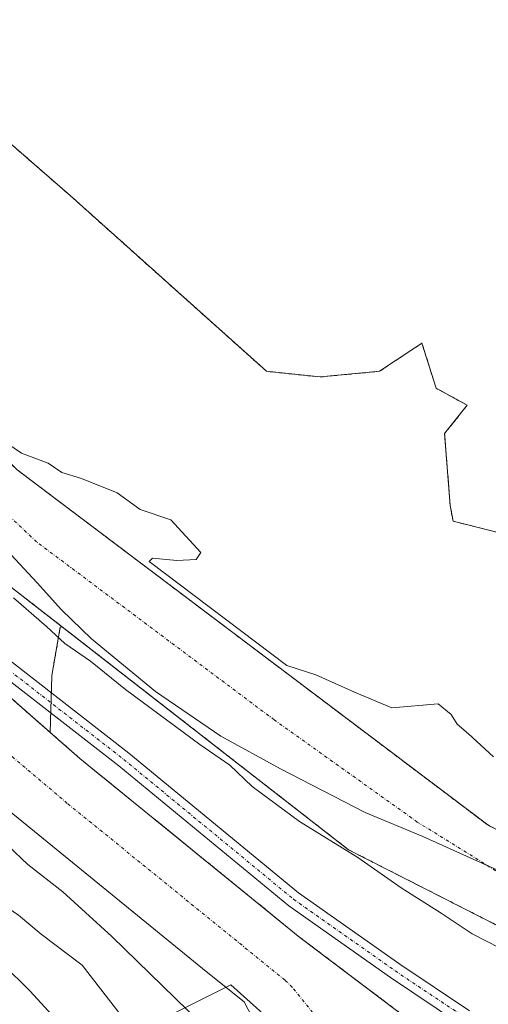
# Model space of a CAD drawing. Units: metres. Extents: x 634783 to 638246, y 4727432 to 4729813.
# Drawn here: x 637200 to 637275, y 4728183 to 4728339 of the extents above; entities that cross this region are included whole.
import ezdxf

# ---------------------------------------------------------------- set-up
doc = ezdxf.new("R2010")
doc.units = ezdxf.units.M
doc.header["$MEASUREMENT"] = 0
doc.linetypes.add('TRAZO_Y_PUNTO', pattern=[1, 0.5, -0.25, 0, -0.25])
doc.linetypes.add('TRAZOS', pattern=[0.75, 0.5, -0.25])
for name, color, linetype, lineweight in [('Arbolado forestal', 92, 'TRAZOS', 0), ('Arbolado forestal CxS', 92, 'Continuous', 0), ('Camino', 19, 'Continuous', 0), ('Camino Cxs', 19, 'Continuous', 0), ('Camino eje', 39, 'TRAZO_Y_PUNTO', 13), ('Corriente artificial Cxs', 5, 'Continuous', 13), ('Corriente artificial eje', 142, 'TRAZO_Y_PUNTO', 0), ('Corriente artificial superficial', 5, 'Continuous', 13), ('Corriente natural Cxs', 5, 'Continuous', 13), ('Corriente natural eje', 5, 'TRAZO_Y_PUNTO', 0), ('Corriente natural superficial', 5, 'Continuous', 13), ('Curva de nivel normal', 36, 'Continuous', 0), ('Entidad de ámbito territorial', 19, 'Continuous', 0), ('Entidad de ámbito territorial CxS', 92, 'Continuous', 0), ('Espacio natural protegido', 2, 'Continuous', 13), ('Espacio natural protegido CxS', 2, 'Continuous', 0), ('Matorral', 135, 'Continuous', 0), ('Matorral CxS', 135, 'Continuous', 0), ('Pastizal CxS', 92, 'Continuous', 0), ('Suelo desnudo', 252, 'Continuous', 0), ('Suelo desnudo CxS', 43, 'Continuous', 0)]:
    doc.layers.add(name, color=color, linetype=linetype, lineweight=lineweight)

# ---------------------------------------------------------------- blocks, each defined once
blk = doc.blocks.new('*U154')
at = {"layer": 'Matorral CxS', "color": 135, "linetype": 'Continuous', "lineweight": 0}
blk.add_polyline3d([(637095.94, 4728340.93, 434.09), (637098.82, 4728335.23, 434.14), (637101.8, 4728329.58, 433.56), (637104.88, 4728323.99, 433.87), (637106.68, 4728320.14, 433.82), (637108.59, 4728316.35, 434.14), (637110.62, 4728312.62, 434.09), (637112.76, 4728308.96, 434.26), (637115.01, 4728305.36, 434.08), (637117.37, 4728301.83, 433.86), (637119.84, 4728298.38, 433.94), (637122.42, 4728295, 433.89), (637125.09, 4728291.7, 433.95), (637127.87, 4728288.49, 433.8), (637130.72, 4728285.38, 433.66), (637130.74, 4728285.36, 433.66), (637139.27, 4728275.45, 433.44), (637159.77, 4728249, 433.63), (637188.96, 4728221.68, 433.63), (637191.23, 4728219.83, 433.62), (637230.06, 4728188.17, 433.74), (637236.1, 4728183.38, 433.41), (637241.15, 4728173.7, 433.77)], dxfattribs=at)
blk = doc.blocks.new('*U159')
at = {"layer": 'Arbolado forestal CxS', "color": 92, "linetype": 'Continuous', "lineweight": 0}
for points in [[(637228.53, 4728638.5, 433.31), (637216.94, 4728598.8, 433.26), (637206.71, 4728578.19, 433.32), (637191.06, 4728592.99, 432.48), (637189.39, 4728561.83, 432.42), (637184.2, 4728520.4, 432.26), (637169.87, 4728453.06, 432.02), (637154.91, 4728431.94, 432), (637147.56, 4728422.21, 432.2), (637144.62, 4728413.87, 431.8), (637146.47, 4728392.96, 431.79), (637158.93, 4728354.63, 431.68), (637208.45, 4728311.51, 432.76), (637239.68, 4728283.57, 432.8), (637248.22, 4728282.67, 432.6), (637257.65, 4728283.57, 432.65), (637262.62, 4728286.89, 433.06), (637264.39, 4728288.06, 433.21), (637266.64, 4728280.87, 433.05), (637271.58, 4728278.18, 433.11), (637267.99, 4728273.68, 432.98), (637268.88, 4728262.22, 431.77), (637269.33, 4728259.75, 431.89), (637276.52, 4728257.95, 431.7)], [(637343.31, 4728174.84, 429.33), (637299.73, 4728198.16, 429.43), (637274.84, 4728211.48, 429.07), (637200.01, 4728267.94, 429.69), (637164.26, 4728302.34, 429.81), (637151.42, 4728316.86, 430.18), (637125.23, 4728371.62, 430.43), (637116.19, 4728399.53, 429.47), (637110.81, 4728413.59, 429.77), (637109.61, 4728420.18, 429.65), (637113.53, 4728434.97, 429.89), (637119.95, 4728456.33, 430), (637122.42, 4728475.9, 429.91), (637121.64, 4728488.55, 429.9), (637123.03, 4728494.34, 429.96), (637125.1, 4728495.62, 430.05), (637130.94, 4728496.17, 430.19), (637138.84, 4728497.87, 430.21), (637150.95, 4728508.52, 430.41), (637159.35, 4728521.49, 430.5), (637167.5, 4728537.1, 430.85), (637175.79, 4728587.41, 430.45), (637177.87, 4728599.12, 430.54), (637187.69, 4728626.57, 430.93)], [(637120.56, 4728344.26, 429.96), (637139.24, 4728311.44, 429.95), (637160.77, 4728285.76, 429.9), (637197.71, 4728250.33, 429.81), (637207.19, 4728242.95, 429.92), (637206.89, 4728242.9, 429.97), (637205.54, 4728235.25, 432.94), (637205.28, 4728226.18, 433.64), (637166.34, 4728260.38, 433.49), (637162, 4728264.9, 433.53), (637157.73, 4728269.48, 433.63), (637153.52, 4728274.12, 433.57), (637149.39, 4728278.83, 433.47), (637145.33, 4728283.6, 433.38), (637141.34, 4728288.43, 433.19), (637137.42, 4728293.33, 433.4), (637133.58, 4728298.27, 433.65), (637129.81, 4728303.28, 433.5), (637126.12, 4728308.34, 433.51), (637122.5, 4728313.46, 433.29), (637111.18, 4728334.88, 433.42), (637094.15, 4728374.17, 434.17)]]:
    blk.add_polyline3d(points, dxfattribs=at)
blk = doc.blocks.new('*U169')
at = {"layer": 'Suelo desnudo CxS', "color": 43, "linetype": 'Continuous', "lineweight": 0}
for points in [[(637187.69, 4728626.57, 430.93), (637177.87, 4728599.12, 430.54), (637175.79, 4728587.41, 430.45), (637167.5, 4728537.1, 430.85), (637159.35, 4728521.49, 430.5), (637150.95, 4728508.52, 430.41), (637138.84, 4728497.87, 430.21), (637130.94, 4728496.17, 430.19), (637125.1, 4728495.62, 430.05), (637123.03, 4728494.34, 429.96), (637121.64, 4728488.55, 429.9), (637122.42, 4728475.9, 429.91), (637119.95, 4728456.33, 430), (637113.53, 4728434.97, 429.89), (637109.61, 4728420.18, 429.65), (637110.81, 4728413.59, 429.77), (637116.19, 4728399.53, 429.47), (637125.23, 4728371.62, 430.43), (637151.42, 4728316.86, 430.18), (637164.26, 4728302.34, 429.81), (637200.01, 4728267.94, 429.69), (637274.84, 4728211.48, 429.07), (637299.73, 4728198.16, 429.43), (637343.31, 4728174.84, 429.33)], [(637309.46, 4728178.66, 429.5), (637252.71, 4728207.54, 429.95), (637207.19, 4728242.95, 429.92), (637197.71, 4728250.33, 429.81), (637160.77, 4728285.76, 429.9), (637139.24, 4728311.44, 429.95), (637120.56, 4728344.26, 429.96), (637111.86, 4728367.59, 429.72), (637100.88, 4728403.67, 429.99), (637097.52, 4728427.37, 431.23), (637099.56, 4728453.47, 430.86), (637110.82, 4728491.36, 430.36), (637118.42, 4728514.36, 430.02), (637123.16, 4728518.94, 430), (637128.78, 4728520.4, 430.28), (637135.02, 4728521.94, 430.35), (637141.06, 4728528.2, 430.52), (637144.18, 4728537.26, 430.61), (637145.73, 4728552.37, 430.42), (637155.14, 4728591.09, 430.47), (637156.65, 4728604.11, 430.45)]]:
    blk.add_polyline3d(points, dxfattribs=at)
blk = doc.blocks.new('*U202')
at = {"layer": 'Curva de nivel normal', "color": 36, "linetype": 'Continuous', "lineweight": 0}
blk.add_polyline3d([(637216.56, 4728181.17, 440), (637210.38, 4728189.18, 440), (637203.83, 4728194.12, 440), (637200.23, 4728197.15, 440), (637193.18, 4728201.95, 440), (637179.58, 4728213.19, 440), (637166.46, 4728226.12, 440), (637154.09, 4728239.96, 440), (637148.89, 4728245.53, 440), (637144.38, 4728250.88, 440), (637140.74, 4728254.85, 440), (637137.36, 4728259.97, 440), (637134.63, 4728263.73, 440), (637132.52, 4728267.34, 440), (637127.02, 4728274.51, 440), (637118.19, 4728285.02, 440), (637110.76, 4728296.26, 440), (637104.7, 4728306.52, 440), (637098.28, 4728317.92, 440), (637093.6, 4728325.55, 440), (637088.79, 4728334.8, 440), (637086.79, 4728338.95, 440), (637083.82, 4728343.47, 440)], dxfattribs=at)

msp = doc.modelspace()

# ---------------------------------------------------------------- linework, layer by layer
at = {"layer": 'Arbolado forestal', "color": 92, "linetype": 'TRAZOS', "lineweight": 0}
for points in [[(637276.52, 4728257.95, 431.7), (637269.33, 4728259.75, 431.89), (637268.88, 4728262.22, 431.77), (637267.99, 4728273.68, 432.98), (637271.58, 4728278.18, 433.11), (637266.64, 4728280.87, 433.05), (637264.39, 4728288.06, 433.21), (637262.62, 4728286.89, 433.06), (637257.65, 4728283.57, 432.65), (637248.22, 4728282.67, 432.6), (637239.68, 4728283.57, 432.8), (637208.45, 4728311.51, 432.76), (637158.93, 4728354.63, 431.68), (637146.47, 4728392.96, 431.79), (637144.62, 4728413.87, 431.8), (637147.56, 4728422.21, 432.2), (637154.91, 4728431.94, 432), (637169.87, 4728453.06, 432.02), (637184.19, 4728520.4, 432.26), (637189.39, 4728561.83, 432.42), (637191.06, 4728592.99, 432.48), (637206.71, 4728578.19, 433.32), (637216.93, 4728598.8, 433.26), (637227.17, 4728633.83, 433.26)], [(637299.73, 4728198.16, 429.43), (637274.84, 4728211.48, 429.07), (637200.01, 4728267.94, 429.69), (637164.26, 4728302.34, 429.81), (637151.42, 4728316.86, 430.18), (637125.23, 4728371.62, 430.43), (637116.19, 4728399.53, 429.47), (637110.81, 4728413.59, 429.77), (637109.61, 4728420.18, 429.65), (637113.53, 4728434.97, 429.89), (637119.95, 4728456.33, 430), (637122.42, 4728475.9, 429.91), (637121.64, 4728488.55, 429.9), (637123.03, 4728494.34, 429.96), (637125.1, 4728495.62, 430.05), (637130.94, 4728496.17, 430.19), (637138.84, 4728497.87, 430.21), (637150.95, 4728508.52, 430.41), (637159.35, 4728521.49, 430.5), (637167.5, 4728537.1, 430.85), (637175.79, 4728587.41, 430.45), (637177.87, 4728599.12, 430.54), (637187.69, 4728626.57, 430.93)], [(637156.65, 4728604.11, 430.45), (637155.14, 4728591.09, 430.47), (637145.73, 4728552.37, 430.42), (637144.18, 4728537.26, 430.61), (637141.06, 4728528.2, 430.52), (637135.02, 4728521.94, 430.35), (637128.78, 4728520.4, 430.28), (637123.16, 4728518.94, 430), (637118.42, 4728514.36, 430.02), (637110.82, 4728491.36, 430.36), (637099.56, 4728453.47, 430.86), (637097.52, 4728427.37, 431.23), (637100.88, 4728403.67, 429.99), (637111.86, 4728367.59, 429.72), (637120.56, 4728344.26, 429.96), (637139.24, 4728311.44, 429.95), (637160.77, 4728285.76, 429.9), (637197.71, 4728250.33, 429.81), (637207.19, 4728242.96, 429.92)], [(637205.28, 4728226.18, 433.64), (637166.34, 4728260.38, 433.49), (637162, 4728264.9, 433.53), (637157.73, 4728269.48, 433.63), (637153.52, 4728274.12, 433.57), (637149.39, 4728278.83, 433.47), (637145.33, 4728283.6, 433.38), (637141.34, 4728288.43, 433.19), (637137.42, 4728293.33, 433.4), (637133.58, 4728298.27, 433.65), (637129.81, 4728303.28, 433.5), (637126.12, 4728308.34, 433.51), (637122.5, 4728313.46, 433.29), (637111.18, 4728334.88, 433.42), (637094.15, 4728374.17, 434.17)], [(637207.19, 4728242.96, 429.92), (637206.89, 4728242.9, 429.97), (637205.54, 4728235.26, 432.94), (637205.47, 4728232.5, 433.79), (637205.42, 4728230.89, 433.88), (637205.37, 4728229.28, 433.96), (637205.28, 4728226.18, 433.64)], [(637654.08, 4727953.98, 429.01), (637617.21, 4728000.4, 429.14), (637596.67, 4728024.63, 428.84), (637539.7, 4728076.98, 429.03), (637507.82, 4728101.77, 428.93), (637490.46, 4728110.87, 429.06), (637467.16, 4728117.06, 429.12), (637427.51, 4728128.17, 429.29), (637416.02, 4728129.7, 429.12), (637405.08, 4728131.37, 429.4), (637372.16, 4728144.74, 429.16), (637339.4, 4728158.51, 430.17), (637309.46, 4728178.66, 429.5), (637252.71, 4728207.54, 429.95), (637207.19, 4728242.96, 429.92)], [(637205.28, 4728226.18, 433.64), (637210, 4728222.04, 433.65), (637244.98, 4728193.61, 433.76), (637269.9, 4728174.79, 433.81), (637301.09, 4728155.56, 434.39), (637336.86, 4728136.25, 433.84), (637342.47, 4728132.86, 433.8), (637347.99, 4728129.32, 433.59), (637353.41, 4728125.63, 433.32), (637358.73, 4728121.81, 433.32), (637363.94, 4728117.84, 433.54), (637369.05, 4728113.73, 433.61), (637374.04, 4728109.49, 433.55), (637378.92, 4728105.12, 433.49), (637383.69, 4728100.62, 433.49), (637388.33, 4728095.99, 433.45), (637392.84, 4728091.24, 433.37), (637430.02, 4728054, 433.26), (637454.53, 4728028.57, 433.3), (637469.47, 4728012.55, 433.57), (637479.51, 4727999.88, 433.53), (637510.04, 4727948.23, 433.54)]]:
    msp.add_polyline3d(points, dxfattribs=at)
at = {"layer": 'Arbolado forestal CxS', "color": 92, "linetype": 'Continuous', "lineweight": 0}
msp.add_polyline3d([(637269.9, 4728174.79, 433.81), (637244.98, 4728193.61, 433.76), (637210, 4728222.04, 433.65), (637205.28, 4728226.18, 433.64), (637205.54, 4728235.25, 432.94), (637206.89, 4728242.9, 429.97), (637207.19, 4728242.95, 429.92), (637252.71, 4728207.54, 429.95), (637309.46, 4728178.66, 429.5)], dxfattribs=at)
at = {"layer": 'Camino', "color": 19, "linetype": 'Continuous', "lineweight": 0}
for points in [[(637107.61, 4728352.03, 433.89), (637118.69, 4728329.08, 433.75), (637125.24, 4728315.96, 433.76), (637137.32, 4728299.69, 433.82), (637151.54, 4728283.1, 434.06), (637193.3, 4728243.18, 433.76), (637198.81, 4728237.67, 433.85), (637217.81, 4728222.9, 434.09), (637244.78, 4728200.69, 434.29), (637260.86, 4728189.35, 434.5), (637271.95, 4728181.96, 434.56)], [(637270.53, 4728179.78, 434.47), (637259.39, 4728187.21, 434.47), (637243.2, 4728198.62, 434.41), (637216.19, 4728220.87, 433.94), (637197.09, 4728235.72, 433.83), (637191.49, 4728241.32, 433.83), (637149.65, 4728281.31, 433.7), (637135.29, 4728298.06, 433.97), (637123.02, 4728314.6, 433.5), (637116.35, 4728327.94, 434.16), (637105.2, 4728351.03, 433.98)]]:
    msp.add_polyline3d(points, dxfattribs=at)
at = {"layer": 'Camino Cxs', "color": 19, "linetype": 'Continuous', "lineweight": 0}
for points in [[(637107.61, 4728352.03, 433.89), (637118.69, 4728329.08, 433.75), (637125.24, 4728315.96, 433.76), (637137.32, 4728299.69, 433.82), (637151.54, 4728283.1, 434.06), (637193.3, 4728243.18, 433.76), (637198.81, 4728237.67, 433.85), (637217.81, 4728222.9, 434.09), (637244.78, 4728200.69, 434.29), (637260.86, 4728189.35, 434.5), (637271.95, 4728181.96, 434.56)], [(637270.53, 4728179.78, 434.47), (637259.39, 4728187.21, 434.47), (637243.2, 4728198.62, 434.41), (637216.19, 4728220.87, 433.94), (637197.09, 4728235.72, 433.83), (637191.49, 4728241.32, 433.83), (637149.65, 4728281.31, 433.7), (637135.29, 4728298.06, 433.97), (637123.02, 4728314.6, 433.5), (637116.35, 4728327.94, 434.16), (637105.2, 4728351.03, 433.98)]]:
    msp.add_polyline3d(points, dxfattribs=at)
at = {"layer": 'Camino eje', "color": 39, "linetype": 'TRAZO_Y_PUNTO', "lineweight": 13}
msp.add_polyline3d([(637106.41, 4728351.53, 434.31), (637117.52, 4728328.51, 434.1), (637124.13, 4728315.28, 433.67), (637136.3, 4728298.88, 434.19), (637150.59, 4728282.21, 433.89), (637192.4, 4728242.25, 433.88), (637197.95, 4728236.7, 433.91), (637217, 4728221.88, 434.1), (637243.99, 4728199.66, 434.38), (637260.13, 4728188.28, 434.58), (637271.24, 4728180.87, 434.56)], dxfattribs=at)
at = {"layer": 'Corriente artificial Cxs', "color": 5, "linetype": 'Continuous', "lineweight": 13}
for points in [[(637094.15, 4728374.17, 434.17), (637111.18, 4728334.88, 433.42), (637122.5, 4728313.46, 433.29), (637126.12, 4728308.34, 433.51), (637129.81, 4728303.28, 433.5), (637133.58, 4728298.27, 433.65), (637137.42, 4728293.33, 433.4), (637141.34, 4728288.43, 433.19), (637145.33, 4728283.6, 433.38), (637149.39, 4728278.83, 433.47), (637153.52, 4728274.12, 433.57), (637157.73, 4728269.48, 433.63), (637162, 4728264.9, 433.53), (637166.34, 4728260.38, 433.49), (637210, 4728222.04, 433.65), (637244.98, 4728193.61, 433.76), (637269.9, 4728174.79, 433.81)], [(637241.15, 4728173.7, 433.77), (637236.1, 4728183.38, 433.41), (637230.06, 4728188.17, 433.74), (637188.96, 4728221.68, 433.63), (637159.77, 4728249, 433.63), (637139.27, 4728275.45, 433.44), (637130.74, 4728285.36, 433.66), (637127.87, 4728288.49, 433.8), (637125.09, 4728291.7, 433.95), (637122.42, 4728295, 433.89), (637119.84, 4728298.38, 433.94), (637117.37, 4728301.83, 433.86), (637115.01, 4728305.36, 434.08), (637112.76, 4728308.96, 434.26), (637110.62, 4728312.62, 434.09), (637108.59, 4728316.35, 434.14), (637106.68, 4728320.14, 433.82), (637104.88, 4728323.99, 433.87), (637101.8, 4728329.58, 433.56), (637098.82, 4728335.23, 434.14), (637095.94, 4728340.93, 434.09)]]:
    msp.add_polyline3d(points, dxfattribs=at)
at = {"layer": 'Corriente artificial eje', "color": 142, "linetype": 'TRAZO_Y_PUNTO', "lineweight": 0}
msp.add_polyline3d([(637247.04, 4728181.64, 433.5), (637243.8, 4728185.65, 433.43), (637242.62, 4728186.8, 433.39), (637208.01, 4728214.91, 433.27), (637192.56, 4728227.97, 433.13), (637167.58, 4728250.69, 433.09), (637162.88, 4728255.23, 433.23), (637155.74, 4728263.29, 433.21), (637148.28, 4728272.17, 433.15), (637143.05, 4728278.64, 433.19), (637129.11, 4728295.28, 433.28), (637125.05, 4728300.55, 433.25), (637119.34, 4728308.59, 433.3), (637117.24, 4728311.89, 433.28), (637105.67, 4728333.85, 433.25), (637098.71, 4728348.69, 433.1)], dxfattribs=at)
at = {"layer": 'Corriente artificial superficial', "color": 5, "linetype": 'Continuous', "lineweight": 13}
for points in [[(637094.15, 4728374.17, 434.17), (637111.18, 4728334.88, 433.42), (637122.5, 4728313.46, 433.29), (637126.12, 4728308.34, 433.51), (637129.81, 4728303.28, 433.5), (637133.58, 4728298.27, 433.65), (637137.42, 4728293.33, 433.4), (637141.34, 4728288.43, 433.19), (637145.33, 4728283.6, 433.38), (637149.39, 4728278.83, 433.47), (637153.52, 4728274.12, 433.57), (637157.73, 4728269.48, 433.63), (637162, 4728264.9, 433.53), (637166.34, 4728260.38, 433.49), (637210, 4728222.04, 433.65), (637244.98, 4728193.61, 433.76), (637269.9, 4728174.79, 433.81)], [(637241.15, 4728173.7, 433.77), (637236.1, 4728183.38, 433.41), (637230.06, 4728188.17, 433.74), (637188.96, 4728221.68, 433.63), (637159.77, 4728249, 433.63), (637139.27, 4728275.45, 433.44), (637130.74, 4728285.36, 433.66), (637127.87, 4728288.49, 433.8), (637125.09, 4728291.7, 433.95), (637122.42, 4728295, 433.89), (637119.84, 4728298.38, 433.94), (637117.37, 4728301.83, 433.86), (637115.01, 4728305.36, 434.08), (637112.76, 4728308.96, 434.26), (637110.62, 4728312.62, 434.09), (637108.59, 4728316.35, 434.14), (637106.68, 4728320.14, 433.82), (637104.88, 4728323.99, 433.87), (637101.8, 4728329.58, 433.56), (637098.82, 4728335.23, 434.14), (637095.94, 4728340.93, 434.09)]]:
    msp.add_polyline3d(points, dxfattribs=at)
at = {"layer": 'Corriente natural Cxs', "color": 5, "linetype": 'Continuous', "lineweight": 13}
for points in [[(637187.69, 4728626.57, 430.93), (637177.87, 4728599.12, 430.54), (637175.79, 4728587.41, 430.45), (637167.5, 4728537.1, 430.85), (637159.35, 4728521.49, 430.5), (637150.95, 4728508.52, 430.41), (637138.84, 4728497.87, 430.21), (637130.94, 4728496.17, 430.19), (637125.1, 4728495.62, 430.05), (637123.03, 4728494.34, 429.96), (637121.64, 4728488.55, 429.9), (637122.42, 4728475.9, 429.91), (637119.95, 4728456.33, 430), (637113.53, 4728434.97, 429.89), (637109.61, 4728420.18, 429.65), (637110.81, 4728413.59, 429.77), (637116.19, 4728399.53, 429.47), (637125.23, 4728371.62, 430.43), (637151.42, 4728316.86, 430.18), (637164.26, 4728302.34, 429.81), (637200.01, 4728267.94, 429.69), (637274.84, 4728211.48, 429.07), (637299.73, 4728198.16, 429.43), (637343.31, 4728174.84, 429.33)], [(637309.46, 4728178.66, 429.5), (637252.71, 4728207.54, 429.95), (637197.71, 4728250.33, 429.81), (637160.77, 4728285.76, 429.9), (637139.24, 4728311.44, 429.95), (637120.56, 4728344.26, 429.96), (637111.86, 4728367.59, 429.72), (637100.88, 4728403.67, 429.99), (637097.52, 4728427.37, 431.23), (637099.56, 4728453.47, 430.86), (637110.82, 4728491.36, 430.36), (637118.42, 4728514.36, 430.02), (637123.16, 4728518.94, 430), (637128.78, 4728520.4, 430.28), (637135.02, 4728521.94, 430.35), (637141.06, 4728528.2, 430.52), (637144.18, 4728537.26, 430.61), (637145.73, 4728552.37, 430.42), (637155.14, 4728591.09, 430.47), (637156.65, 4728604.11, 430.45)]]:
    msp.add_polyline3d(points, dxfattribs=at)
at = {"layer": 'Corriente natural eje', "color": 5, "linetype": 'TRAZO_Y_PUNTO', "lineweight": 0}
msp.add_polyline3d([(637293.9, 4728193.18, 429.36), (637263.65, 4728211.94, 429.15), (637240.9, 4728228.18, 429.28), (637203.13, 4728256.46, 429.35), (637170.18, 4728287.65, 429.75), (637147.96, 4728312.06, 429.89), (637132.72, 4728339.45, 429.87), (637114.31, 4728379.93, 429.67), (637106.43, 4728409.26, 429.57), (637103.89, 4728424.14, 429.6), (637106.43, 4728444.68, 429.85), (637114.05, 4728479.51, 429.84), (637120.08, 4728498.26, 429.85), (637127.57, 4728504.72, 430.01), (637144.71, 4728518.72, 430.24), (637154.55, 4728543.13, 430.32), (637164.06, 4728579.7, 430.35), (637167.94, 4728602.58, 430.35)], dxfattribs=at)
at = {"layer": 'Corriente natural superficial', "color": 5, "linetype": 'Continuous', "lineweight": 13}
for points in [[(637187.69, 4728626.57, 430.93), (637177.87, 4728599.12, 430.54), (637175.79, 4728587.41, 430.45), (637167.5, 4728537.1, 430.85), (637159.35, 4728521.49, 430.5), (637150.95, 4728508.52, 430.41), (637138.84, 4728497.87, 430.21), (637130.94, 4728496.17, 430.19), (637125.1, 4728495.62, 430.05), (637123.03, 4728494.34, 429.96), (637121.64, 4728488.55, 429.9), (637122.42, 4728475.9, 429.91), (637119.95, 4728456.33, 430), (637113.53, 4728434.97, 429.89), (637109.61, 4728420.18, 429.65), (637110.81, 4728413.59, 429.77), (637116.19, 4728399.53, 429.47), (637125.23, 4728371.62, 430.43), (637151.42, 4728316.86, 430.18), (637164.26, 4728302.34, 429.81), (637200.01, 4728267.94, 429.69), (637274.84, 4728211.48, 429.07), (637299.73, 4728198.16, 429.43), (637343.31, 4728174.84, 429.33)], [(637309.46, 4728178.66, 429.5), (637252.71, 4728207.54, 429.95), (637197.71, 4728250.33, 429.81), (637160.77, 4728285.76, 429.9), (637139.24, 4728311.44, 429.95), (637120.56, 4728344.26, 429.96), (637111.86, 4728367.59, 429.72), (637100.88, 4728403.67, 429.99), (637097.52, 4728427.37, 431.23), (637099.56, 4728453.47, 430.86), (637110.82, 4728491.36, 430.36), (637118.42, 4728514.36, 430.02), (637123.16, 4728518.94, 430), (637128.78, 4728520.4, 430.28), (637135.02, 4728521.94, 430.35), (637141.06, 4728528.2, 430.52), (637144.18, 4728537.26, 430.61), (637145.73, 4728552.37, 430.42), (637155.14, 4728591.09, 430.47), (637156.65, 4728604.11, 430.45)]]:
    msp.add_polyline3d(points, dxfattribs=at)
at = {"layer": 'Curva de nivel normal', "color": 36, "linetype": 'Continuous', "lineweight": 0}
for points in [[(637229.16, 4728180.02, 435), (637215.1, 4728193.76, 435), (637207.27, 4728200.87, 435), (637201.72, 4728205.19, 435), (637195.45, 4728211.13, 435), (637190.84, 4728214.94, 435), (637186.5, 4728219.68, 435), (637181.76, 4728223.27, 435), (637171.7, 4728232.2, 435), (637167.63, 4728236.46, 435), (637161.22, 4728242.64, 435), (637154.68, 4728249.83, 435), (637147.52, 4728258.44, 435), (637143.82, 4728261.7, 435), (637140.3, 4728266.3, 435), (637134.92, 4728272.4, 435), (637129.51, 4728279.56, 435), (637126.03, 4728285.94, 435), (637122.18, 4728291.72, 435), (637118.7, 4728296.37, 435), (637113.6, 4728305.42, 435), (637109.07, 4728312.26, 435), (637101.99, 4728324.61, 435), (637092.42, 4728343.93, 435)], [(637196.15, 4728273.65, 430), (637200.72, 4728270.56, 430), (637204.99, 4728268.95, 430), (637207.12, 4728267.47, 430), (637210.26, 4728266.56, 430), (637215.95, 4728264.25, 430), (637219.58, 4728261.63, 430), (637224.48, 4728259.99, 430), (637229.26, 4728254.79, 430), (637228.48, 4728253.64, 430), (637225.44, 4728253.48, 430), (637221.54, 4728253.9, 430), (637221.03, 4728253.33, 430), (637242.89, 4728236.84, 430), (637247.52, 4728235.34, 430), (637253.66, 4728232.6, 430), (637259.59, 4728230.1, 430), (637266.99, 4728230.73, 430), (637269.02, 4728229.01, 430), (637269.99, 4728227.51, 430), (637271.79, 4728225.97, 430), (637275.76, 4728222.28, 430)], [(637276.83, 4728191.91, 430), (637272.38, 4728194.18, 430), (637267.46, 4728197.46, 430), (637261.08, 4728201.46, 430), (637254.18, 4728206.29, 430), (637244.91, 4728212.04, 430), (637237.42, 4728217.6, 430), (637233.86, 4728220.96, 430), (637229.08, 4728224.27, 430), (637217.27, 4728233.03, 430), (637211.7, 4728237.51, 430), (637207.61, 4728240.34, 430), (637204.69, 4728242.99, 430), (637199.43, 4728247.55, 430)], [(637197.78, 4728189.33, 445), (637202.04, 4728185.14, 445), (637210.93, 4728175.43, 445)]]:
    msp.add_polyline3d(points, dxfattribs=at)
at = {"layer": 'Entidad de ámbito territorial', "color": 19, "linetype": 'Continuous', "lineweight": 0}
msp.add_polyline3d([(637277.35, 4728203.85, 429.26), (637264.55, 4728209.65, 429.12), (637255.34, 4728213.46, 429.27), (637241.89, 4728220.39, 429.21), (637232.41, 4728225.59, 429.28), (637222.01, 4728232.69, 429.43), (637211.85, 4728241.05, 429.4), (637207.09, 4728245.68, 429.55), (637203.21, 4728249.95, 429.31), (637196.89, 4728256.71, 429.43), (637190.69, 4728264.24, 429.57), (637185, 4728270.06, 429.58), (637178.61, 4728276.09, 429.57), (637168.79, 4728286.33, 429.69), (637158.59, 4728296.8, 429.69), (637151.87, 4728305.34, 429.86), (637146.43, 4728312.88, 429.79), (637139.68, 4728323.45, 429.82), (637133.57, 4728333.26, 429.91), (637129.78, 4728341.08, 429.88), (637126.74, 4728347.95, 429.99), (637123.36, 4728356.21, 429.96)], dxfattribs=at)
msp.add_polyline3d([(637277.35, 4728203.85, 429.26), (637264.55, 4728209.65, 429.12), (637255.34, 4728213.46, 429.27), (637241.89, 4728220.39, 429.21), (637232.41, 4728225.59, 429.28), (637222.01, 4728232.69, 429.43), (637211.85, 4728241.05, 429.4), (637207.09, 4728245.68, 429.55), (637203.21, 4728249.95, 429.31), (637196.89, 4728256.71, 429.43), (637190.69, 4728264.24, 429.57), (637185, 4728270.06, 429.58), (637178.61, 4728276.09, 429.57), (637168.79, 4728286.33, 429.69), (637158.59, 4728296.8, 429.69), (637151.87, 4728305.34, 429.86), (637146.43, 4728312.88, 429.79), (637139.68, 4728323.45, 429.82), (637133.57, 4728333.26, 429.91), (637129.78, 4728341.08, 429.88), (637126.74, 4728347.95, 429.99), (637123.36, 4728356.21, 429.96)], dxfattribs=at)
at = {"layer": 'Entidad de ámbito territorial CxS', "color": 92, "linetype": 'Continuous', "lineweight": 0}
for points in [[(637129.78, 4728341.08, 429.88), (637133.57, 4728333.26, 429.91), (637139.68, 4728323.45, 429.82), (637146.43, 4728312.88, 429.79), (637151.87, 4728305.34, 429.86), (637158.59, 4728296.8, 429.69), (637168.79, 4728286.33, 429.69), (637178.61, 4728276.09, 429.57), (637185, 4728270.06, 429.58), (637190.69, 4728264.24, 429.57), (637196.89, 4728256.71, 429.43), (637203.21, 4728249.95, 429.31), (637207.09, 4728245.68, 429.55), (637211.85, 4728241.05, 429.4), (637222.01, 4728232.69, 429.43), (637232.41, 4728225.59, 429.28), (637241.89, 4728220.39, 429.21), (637255.34, 4728213.46, 429.27), (637264.55, 4728209.65, 429.12), (637277.35, 4728203.85, 429.26)], [(637277.35, 4728203.85, 429.26), (637264.55, 4728209.65, 429.12), (637255.34, 4728213.46, 429.27), (637241.89, 4728220.39, 429.21), (637232.41, 4728225.59, 429.28), (637222.01, 4728232.69, 429.43), (637211.85, 4728241.05, 429.4), (637207.09, 4728245.68, 429.55), (637203.21, 4728249.95, 429.31), (637196.89, 4728256.71, 429.43), (637190.69, 4728264.24, 429.57), (637185, 4728270.06, 429.58), (637178.61, 4728276.09, 429.57), (637168.79, 4728286.33, 429.69), (637158.59, 4728296.8, 429.69), (637151.87, 4728305.34, 429.86), (637146.43, 4728312.88, 429.79), (637139.68, 4728323.45, 429.82), (637133.57, 4728333.26, 429.91), (637129.78, 4728341.08, 429.88)], [(637129.78, 4728341.08, 429.88), (637133.57, 4728333.26, 429.91), (637139.68, 4728323.45, 429.82), (637146.43, 4728312.88, 429.79), (637151.87, 4728305.34, 429.86), (637158.59, 4728296.8, 429.69), (637168.79, 4728286.33, 429.69), (637178.61, 4728276.09, 429.57), (637185, 4728270.06, 429.58), (637190.69, 4728264.24, 429.57), (637196.89, 4728256.71, 429.43), (637203.21, 4728249.95, 429.31), (637207.09, 4728245.68, 429.55), (637211.85, 4728241.05, 429.4), (637222.01, 4728232.69, 429.43), (637232.41, 4728225.59, 429.28), (637241.89, 4728220.39, 429.21), (637255.34, 4728213.46, 429.27), (637264.55, 4728209.65, 429.12), (637277.35, 4728203.85, 429.26)], [(637277.35, 4728203.85, 429.26), (637264.55, 4728209.65, 429.12), (637255.34, 4728213.46, 429.27), (637241.89, 4728220.39, 429.21), (637232.41, 4728225.59, 429.28), (637222.01, 4728232.69, 429.43), (637211.85, 4728241.05, 429.4), (637207.09, 4728245.68, 429.55), (637203.21, 4728249.95, 429.31), (637196.89, 4728256.71, 429.43), (637190.69, 4728264.24, 429.57), (637185, 4728270.06, 429.58), (637178.61, 4728276.09, 429.57), (637168.79, 4728286.33, 429.69), (637158.59, 4728296.8, 429.69), (637151.87, 4728305.34, 429.86), (637146.43, 4728312.88, 429.79), (637139.68, 4728323.45, 429.82), (637133.57, 4728333.26, 429.91), (637129.78, 4728341.08, 429.88)]]:
    msp.add_polyline3d(points, dxfattribs=at)
at = {"layer": 'Espacio natural protegido', "color": 2, "linetype": 'Continuous', "lineweight": 13}
msp.add_polyline3d([(637244.23, 4728176.91, 433.45), (637234, 4728186.07, 433.57), (637212.11, 4728175.15, 444.03)], dxfattribs=at)
at = {"layer": 'Espacio natural protegido CxS', "color": 2, "linetype": 'Continuous', "lineweight": 0}
msp.add_polyline3d([(637244.23, 4728176.91, 433.45), (637234, 4728186.07, 433.57), (637212.11, 4728175.15, 444.03)], dxfattribs=at)
msp.add_polyline3d([(637244.23, 4728176.91, 433.45), (637234, 4728186.07, 433.57), (637212.11, 4728175.15, 444.03)], dxfattribs=at)
at = {"layer": 'Matorral', "color": 135, "linetype": 'Continuous', "lineweight": 0}
msp.add_polyline3d([(637095.94, 4728340.93, 434.09), (637098.82, 4728335.23, 434.14), (637101.8, 4728329.58, 433.56), (637104.88, 4728323.99, 433.87), (637106.68, 4728320.14, 433.82), (637108.59, 4728316.35, 434.14), (637110.62, 4728312.62, 434.09), (637112.76, 4728308.96, 434.26), (637115.01, 4728305.36, 434.08), (637117.37, 4728301.83, 433.86), (637119.84, 4728298.38, 433.94), (637122.42, 4728295, 433.89), (637125.09, 4728291.7, 433.95), (637127.87, 4728288.49, 433.8), (637130.72, 4728285.38, 433.66), (637130.74, 4728285.36, 433.66), (637139.27, 4728275.45, 433.44), (637159.77, 4728249, 433.63), (637188.96, 4728221.68, 433.63), (637191.23, 4728219.83, 433.62), (637230.06, 4728188.17, 433.74), (637236.1, 4728183.38, 433.41), (637241.15, 4728173.7, 433.77)], dxfattribs=at)
at = {"layer": 'Pastizal CxS', "color": 92, "linetype": 'Continuous', "lineweight": 0}
for points in [[(637276.52, 4728257.95, 431.7), (637269.33, 4728259.75, 431.89), (637268.88, 4728262.22, 431.77), (637267.99, 4728273.68, 432.98), (637271.58, 4728278.18, 433.11), (637266.64, 4728280.87, 433.05), (637264.39, 4728288.06, 433.21), (637262.62, 4728286.89, 433.06), (637257.65, 4728283.57, 432.65), (637248.22, 4728282.67, 432.6), (637239.68, 4728283.57, 432.8), (637208.45, 4728311.51, 432.76), (637158.93, 4728354.63, 431.68), (637146.47, 4728392.96, 431.79), (637144.62, 4728413.87, 431.8), (637147.56, 4728422.21, 432.2), (637154.91, 4728431.94, 432), (637169.87, 4728453.06, 432.02), (637184.2, 4728520.4, 432.26), (637189.39, 4728561.83, 432.42), (637191.06, 4728592.99, 432.48), (637206.71, 4728578.19, 433.32), (637216.94, 4728598.8, 433.26), (637228.53, 4728638.5, 433.31)], [(637276.52, 4728257.95, 431.7), (637269.33, 4728259.75, 431.89), (637268.88, 4728262.22, 431.77), (637267.99, 4728273.68, 432.98), (637271.58, 4728278.18, 433.11), (637266.64, 4728280.87, 433.05), (637264.39, 4728288.06, 433.21), (637262.62, 4728286.89, 433.06), (637257.65, 4728283.57, 432.65), (637248.22, 4728282.67, 432.6), (637239.68, 4728283.57, 432.8), (637208.45, 4728311.51, 432.76), (637158.93, 4728354.63, 431.68), (637146.47, 4728392.96, 431.79), (637144.62, 4728413.87, 431.8), (637147.56, 4728422.21, 432.2), (637154.91, 4728431.94, 432), (637169.87, 4728453.06, 432.02), (637184.19, 4728520.4, 432.26), (637189.39, 4728561.83, 432.42), (637191.06, 4728592.99, 432.48), (637206.71, 4728578.19, 433.32), (637216.93, 4728598.8, 433.26), (637227.17, 4728633.83, 433.26)]]:
    msp.add_polyline3d(points, dxfattribs=at)
at = {"layer": 'Suelo desnudo', "color": 252, "linetype": 'Continuous', "lineweight": 0}
for points in [[(637299.73, 4728198.16, 429.43), (637274.84, 4728211.48, 429.07), (637200.01, 4728267.94, 429.69), (637164.26, 4728302.34, 429.81), (637151.42, 4728316.86, 430.18), (637125.23, 4728371.62, 430.43), (637116.19, 4728399.53, 429.47), (637110.81, 4728413.59, 429.77), (637109.61, 4728420.18, 429.65), (637113.53, 4728434.97, 429.89), (637119.95, 4728456.33, 430), (637122.42, 4728475.9, 429.91), (637121.64, 4728488.55, 429.9), (637123.03, 4728494.34, 429.96), (637125.1, 4728495.62, 430.05), (637130.94, 4728496.17, 430.19), (637138.84, 4728497.87, 430.21), (637150.95, 4728508.52, 430.41), (637159.35, 4728521.49, 430.5), (637167.5, 4728537.1, 430.85), (637175.79, 4728587.41, 430.45), (637177.87, 4728599.12, 430.54), (637187.69, 4728626.57, 430.93)], [(637156.65, 4728604.11, 430.45), (637155.14, 4728591.09, 430.47), (637145.73, 4728552.37, 430.42), (637144.18, 4728537.26, 430.61), (637141.06, 4728528.2, 430.52), (637135.02, 4728521.94, 430.35), (637128.78, 4728520.4, 430.28), (637123.16, 4728518.94, 430), (637118.42, 4728514.36, 430.02), (637110.82, 4728491.36, 430.36), (637099.56, 4728453.47, 430.86), (637097.52, 4728427.37, 431.23), (637100.88, 4728403.67, 429.99), (637111.86, 4728367.59, 429.72), (637120.56, 4728344.26, 429.96), (637139.24, 4728311.44, 429.95), (637160.77, 4728285.76, 429.9), (637197.71, 4728250.33, 429.81), (637207.19, 4728242.96, 429.92)], [(637205.28, 4728226.18, 433.64), (637166.34, 4728260.38, 433.49), (637162, 4728264.9, 433.53), (637157.73, 4728269.48, 433.63), (637153.52, 4728274.12, 433.57), (637149.39, 4728278.83, 433.47), (637145.33, 4728283.6, 433.38), (637141.34, 4728288.43, 433.19), (637137.42, 4728293.33, 433.4), (637133.58, 4728298.27, 433.65), (637129.81, 4728303.28, 433.5), (637126.12, 4728308.34, 433.51), (637122.5, 4728313.46, 433.29), (637111.18, 4728334.88, 433.42), (637094.15, 4728374.17, 434.17)], [(637095.94, 4728340.93, 434.09), (637098.82, 4728335.23, 434.14), (637101.8, 4728329.58, 433.56), (637104.88, 4728323.99, 433.87), (637106.68, 4728320.14, 433.82), (637108.59, 4728316.35, 434.14), (637110.62, 4728312.62, 434.09), (637112.76, 4728308.96, 434.26), (637115.01, 4728305.36, 434.08), (637117.37, 4728301.83, 433.86), (637119.84, 4728298.38, 433.94), (637122.42, 4728295, 433.89), (637125.09, 4728291.7, 433.95), (637127.87, 4728288.49, 433.8), (637130.72, 4728285.38, 433.66), (637130.74, 4728285.36, 433.66), (637139.27, 4728275.45, 433.44), (637159.77, 4728249, 433.63), (637188.96, 4728221.68, 433.63), (637191.23, 4728219.83, 433.62), (637230.06, 4728188.17, 433.74), (637236.1, 4728183.38, 433.41), (637241.15, 4728173.7, 433.77)], [(637654.08, 4727953.98, 429.01), (637617.21, 4728000.4, 429.14), (637596.67, 4728024.63, 428.84), (637539.7, 4728076.98, 429.03), (637507.82, 4728101.77, 428.93), (637490.46, 4728110.87, 429.06), (637467.16, 4728117.06, 429.12), (637427.51, 4728128.17, 429.29), (637416.02, 4728129.7, 429.12), (637405.08, 4728131.37, 429.4), (637372.16, 4728144.74, 429.16), (637339.4, 4728158.51, 430.17), (637309.46, 4728178.66, 429.5), (637252.71, 4728207.54, 429.95), (637207.19, 4728242.96, 429.92)], [(637205.28, 4728226.18, 433.64), (637210, 4728222.04, 433.65), (637244.98, 4728193.61, 433.76), (637269.9, 4728174.79, 433.81), (637301.09, 4728155.56, 434.39), (637336.86, 4728136.25, 433.84), (637342.47, 4728132.86, 433.8), (637347.99, 4728129.32, 433.59), (637353.41, 4728125.63, 433.32), (637358.73, 4728121.81, 433.32), (637363.94, 4728117.84, 433.54), (637369.05, 4728113.73, 433.61), (637374.04, 4728109.49, 433.55), (637378.92, 4728105.12, 433.49), (637383.69, 4728100.62, 433.49), (637388.33, 4728095.99, 433.45), (637392.84, 4728091.24, 433.37), (637430.02, 4728054, 433.26), (637454.53, 4728028.57, 433.3), (637469.47, 4728012.55, 433.57), (637479.51, 4727999.88, 433.53), (637510.04, 4727948.23, 433.54)]]:
    msp.add_polyline3d(points, dxfattribs=at)
at = {"layer": 'Suelo desnudo CxS', "color": 43, "linetype": 'Continuous', "lineweight": 0}
for points in [[(637094.15, 4728374.17, 434.17), (637111.18, 4728334.88, 433.42), (637122.5, 4728313.46, 433.29), (637126.12, 4728308.34, 433.51), (637129.81, 4728303.28, 433.5), (637133.58, 4728298.27, 433.65), (637137.42, 4728293.33, 433.4), (637141.34, 4728288.43, 433.19), (637145.33, 4728283.6, 433.38), (637149.39, 4728278.83, 433.47), (637153.52, 4728274.12, 433.57), (637157.73, 4728269.48, 433.63), (637162, 4728264.9, 433.53), (637166.34, 4728260.38, 433.49), (637205.28, 4728226.18, 433.64), (637210, 4728222.04, 433.65), (637244.98, 4728193.61, 433.76), (637269.9, 4728174.79, 433.81)], [(637241.15, 4728173.7, 433.77), (637236.1, 4728183.38, 433.41), (637230.06, 4728188.17, 433.74), (637191.23, 4728219.83, 433.62), (637188.96, 4728221.68, 433.63), (637159.77, 4728249, 433.63), (637139.27, 4728275.45, 433.44), (637130.74, 4728285.36, 433.66), (637130.72, 4728285.38, 433.66), (637127.87, 4728288.49, 433.8), (637125.09, 4728291.7, 433.95), (637122.42, 4728295, 433.89), (637119.84, 4728298.38, 433.94), (637117.37, 4728301.83, 433.86), (637115.01, 4728305.36, 434.08), (637112.76, 4728308.96, 434.26), (637110.62, 4728312.62, 434.09), (637108.59, 4728316.35, 434.14), (637106.68, 4728320.14, 433.82), (637104.88, 4728323.99, 433.87), (637101.8, 4728329.58, 433.56), (637098.82, 4728335.23, 434.14), (637095.94, 4728340.93, 434.09)]]:
    msp.add_polyline3d(points, dxfattribs=at)

# ---------------------------------------------------------------- block references
at = {"layer": 'Arbolado forestal CxS', "color": 92, "linetype": 'Continuous', "lineweight": 0}
msp.add_blockref('*U159', (0, 0), dxfattribs=at)
at = {"layer": 'Curva de nivel normal', "color": 36, "linetype": 'Continuous', "lineweight": 0}
msp.add_blockref('*U202', (0, 0), dxfattribs=at)
at = {"layer": 'Matorral CxS', "color": 135, "linetype": 'Continuous', "lineweight": 0}
msp.add_blockref('*U154', (0, 0), dxfattribs=at)
at = {"layer": 'Suelo desnudo CxS', "color": 43, "linetype": 'Continuous', "lineweight": 0}
msp.add_blockref('*U169', (0, 0), dxfattribs=at)

doc.saveas('drawing.dxf')
